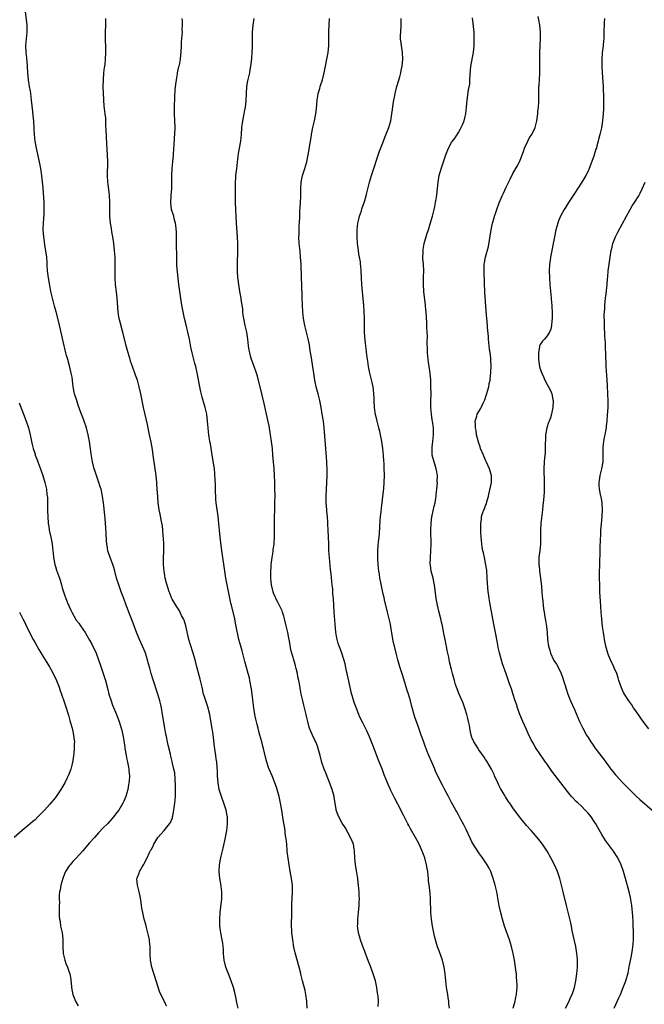
# Model space of a CAD drawing. Units: inches. Extents: x 2631000 to 2634000, y 1443000 to 1446000.
# Drawn here: x 2633137 to 2633319, y 1443420 to 1443709 of the extents above; entities that cross this region are included whole.
import ezdxf

# ---------------------------------------------------------------- set-up
doc = ezdxf.new("R2010")
doc.units = ezdxf.units.IN
doc.header["$MEASUREMENT"] = 0
doc.layers.add('LD26311443_10ft', color=100, linetype='Continuous')

msp = doc.modelspace()

# ---------------------------------------------------------------- linework, layer by layer
at = {"layer": 'LD26311443_10ft'}
for points, elevation in [([(2633179.55, 1443419.55), (2633179, 1443420.74), (2633178.85, 1443421), (2633178.74, 1443421.26), (2633177.59, 1443423.59), (2633176.45, 1443427), (2633175.25, 1443431), (2633174.83, 1443433), (2633174.69, 1443435), (2633174.69, 1443437), (2633174.55, 1443438.55), (2633174.53, 1443439), (2633174.23, 1443440.23), (2633174.08, 1443441), (2633173.53, 1443443), (2633173.43, 1443443.43), (2633173.01, 1443445), (2633172.54, 1443447), (2633172.29, 1443448.29), (2633172.17, 1443449), (2633172.05, 1443449.95), (2633171.78, 1443451.78), (2633171.53, 1443453), (2633171.01, 1443455), (2633170.87, 1443456.87), (2633170.84, 1443457), (2633171, 1443457.37), (2633171.46, 1443458.54), (2633171.6, 1443459), (2633172.34, 1443460.34), (2633172.75, 1443461), (2633172.86, 1443461.14), (2633173.82, 1443463), (2633174.56, 1443464.56), (2633174.87, 1443465.13), (2633175, 1443465.4), (2633175.59, 1443466.41), (2633175.85, 1443467), (2633177, 1443468.93), (2633178.85, 1443471), (2633180.44, 1443473), (2633180.66, 1443473.34), (2633181.23, 1443474.77), (2633181.29, 1443475), (2633181.33, 1443475.33), (2633181.7, 1443477), (2633181.76, 1443477.76), (2633181.95, 1443479), (2633182.01, 1443480.01), (2633182.11, 1443481), (2633182.18, 1443483), (2633182.18, 1443484.18), (2633182.1, 1443486.1), (2633181.91, 1443487.91), (2633181.71, 1443489), (2633181.32, 1443490.68), (2633181.21, 1443491.21), (2633180.81, 1443492.81), (2633180.66, 1443493.34), (2633179.99, 1443495.99), (2633179.77, 1443497), (2633179.48, 1443498.52), (2633179.28, 1443499.28), (2633178.99, 1443500.99), (2633178.37, 1443505), (2633178.01, 1443507), (2633177.82, 1443507.82), (2633177.52, 1443509), (2633176.93, 1443511), (2633175.47, 1443515.47), (2633175.03, 1443517), (2633174.6, 1443518.6), (2633174.18, 1443520.18), (2633173.99, 1443521), (2633173.36, 1443523), (2633173.27, 1443523.27), (2633172.52, 1443525), (2633171.6, 1443527), (2633170.84, 1443528.84), (2633169.78, 1443531.78), (2633169.31, 1443533), (2633168.51, 1443535), (2633168.1, 1443536.1), (2633167.71, 1443537), (2633166.97, 1443539), (2633166.48, 1443540.48), (2633166.27, 1443541), (2633165.54, 1443543), (2633164.89, 1443545), (2633164.35, 1443547), (2633164.08, 1443548.08), (2633163.75, 1443549), (2633162.99, 1443551), (2633162.37, 1443553), (2633162.28, 1443553.72), (2633162.04, 1443555), (2633161.93, 1443555.93), (2633161.85, 1443558.15), (2633161.71, 1443559.71), (2633161.65, 1443561), (2633161.54, 1443562.46), (2633161.43, 1443563.43), (2633161.09, 1443567), (2633160.8, 1443569), (2633160.33, 1443571), (2633160.03, 1443572.03), (2633159.67, 1443573), (2633158.97, 1443575), (2633158.53, 1443576.53), (2633158.36, 1443577), (2633157.85, 1443579), (2633157.4, 1443581.4), (2633156.95, 1443585), (2633156.59, 1443587), (2633156.06, 1443589), (2633155.39, 1443591), (2633155, 1443592.02), (2633154.47, 1443593.53), (2633153.67, 1443595.67), (2633153.22, 1443597), (2633152.59, 1443599), (2633152.18, 1443601), (2633152.03, 1443601.97), (2633151.84, 1443603.84), (2633151.62, 1443605), (2633151.19, 1443606.81), (2633151.13, 1443607.13), (2633150.59, 1443609), (2633150.25, 1443610.25), (2633150.03, 1443611), (2633149.83, 1443611.84), (2633149.53, 1443613), (2633147.96, 1443619.96), (2633147.21, 1443623), (2633146.71, 1443624.71), (2633146.53, 1443625.47), (2633146.13, 1443627), (2633145.67, 1443629), (2633145.31, 1443630.69), (2633144.91, 1443633), (2633144.7, 1443635), (2633144.6, 1443636.6), (2633144.52, 1443637.48), (2633144.43, 1443639), (2633144.3, 1443640.3), (2633144.01, 1443641.99), (2633143.55, 1443645), (2633143.4, 1443647), (2633143.4, 1443647.4), (2633143.48, 1443649), (2633143.62, 1443650.38), (2633143.66, 1443651.66), (2633143.72, 1443653), (2633143.69, 1443654.31), (2633143.67, 1443655), (2633143.34, 1443659.34), (2633143, 1443662.85), (2633142.72, 1443665), (2633142.36, 1443667), (2633141.4, 1443671), (2633141.03, 1443673), (2633140.83, 1443675), (2633140.76, 1443676.76), (2633140.63, 1443679), (2633140.48, 1443680.48), (2633140.33, 1443681.67), (2633139.99, 1443685), (2633139.73, 1443687), (2633139.63, 1443687.63), (2633139.38, 1443689), (2633139.06, 1443691), (2633138.91, 1443693), (2633138.81, 1443695), (2633138.58, 1443697.42), (2633138.4, 1443699), (2633138.34, 1443701), (2633138.48, 1443703), (2633138.67, 1443705), (2633138.7, 1443707), (2633138.26, 1443711)], 10190), ([(2633200.47, 1443419), (2633200.17, 1443420.17), (2633199.79, 1443422.21), (2633199.5, 1443423.5), (2633199.12, 1443425), (2633198.46, 1443427), (2633197.67, 1443429), (2633196.91, 1443431), (2633196.45, 1443433), (2633196.26, 1443435), (2633196.21, 1443436.21), (2633196.14, 1443437), (2633195.98, 1443438.02), (2633195.87, 1443439), (2633195.47, 1443441), (2633195.17, 1443443), (2633195.11, 1443445), (2633195.23, 1443447), (2633195.7, 1443451), (2633195.73, 1443453), (2633195.42, 1443455.42), (2633195.13, 1443457), (2633194.91, 1443459), (2633195.01, 1443461), (2633195.36, 1443462.64), (2633195.41, 1443463), (2633195.51, 1443463.51), (2633196.14, 1443465.86), (2633196.79, 1443469), (2633197.16, 1443471), (2633197.41, 1443473), (2633197.4, 1443474.6), (2633197.38, 1443475), (2633197.31, 1443475.31), (2633196.97, 1443477), (2633196.31, 1443479), (2633195.6, 1443481), (2633194.99, 1443483), (2633194.65, 1443485), (2633194.5, 1443487), (2633194.42, 1443488.42), (2633194.38, 1443489.62), (2633194.23, 1443491), (2633194.04, 1443492.04), (2633193.94, 1443493), (2633193.78, 1443494.22), (2633193.64, 1443495), (2633193.57, 1443495.57), (2633193.15, 1443499.15), (2633192.9, 1443500.9), (2633192.34, 1443504.34), (2633192.2, 1443505), (2633191.91, 1443506.09), (2633191.69, 1443507), (2633191, 1443509), (2633190.52, 1443510.52), (2633190.39, 1443511), (2633189.92, 1443513), (2633189.39, 1443515.39), (2633188.4, 1443519), (2633187.88, 1443521), (2633187.24, 1443523.24), (2633186.53, 1443525.47), (2633186.1, 1443527), (2633185.17, 1443531), (2633184.66, 1443532.66), (2633184.51, 1443533), (2633183.95, 1443534.05), (2633183.34, 1443535.34), (2633183, 1443535.87), (2633182.59, 1443536.59), (2633182.26, 1443537), (2633181.19, 1443538.81), (2633181, 1443539.19), (2633180.54, 1443540.54), (2633180.34, 1443541), (2633179.54, 1443543.54), (2633179.15, 1443545), (2633179, 1443545.72), (2633178.81, 1443547), (2633178.66, 1443549), (2633178.66, 1443551), (2633178.71, 1443552.71), (2633178.69, 1443555), (2633178.63, 1443556.63), (2633178.53, 1443557.47), (2633178.44, 1443559), (2633178.3, 1443560.3), (2633177.94, 1443562.06), (2633177.67, 1443563.67), (2633177.39, 1443565), (2633177.1, 1443567), (2633176.93, 1443568.93), (2633176.79, 1443571), (2633176.65, 1443572.65), (2633176.64, 1443573), (2633176.45, 1443575), (2633176.21, 1443577), (2633175.63, 1443581), (2633175.38, 1443582.62), (2633175, 1443584.83), (2633174.57, 1443587), (2633173.95, 1443589.95), (2633172.82, 1443595), (2633172.01, 1443599), (2633171.55, 1443601), (2633170.99, 1443603), (2633170.47, 1443604.48), (2633169.53, 1443607), (2633169, 1443608.5), (2633168.83, 1443609), (2633168.24, 1443611), (2633167.7, 1443613), (2633166.77, 1443617), (2633166.67, 1443617.33), (2633165.98, 1443619.98), (2633165.67, 1443621), (2633165.57, 1443621.56), (2633165.32, 1443623), (2633165.07, 1443627), (2633164.87, 1443628.87), (2633164.6, 1443631), (2633164.5, 1443633), (2633164.49, 1443637.51), (2633164.44, 1443639), (2633164.3, 1443641), (2633164.09, 1443643), (2633163.81, 1443645), (2633163.53, 1443646.47), (2633163.39, 1443647.39), (2633163.07, 1443649), (2633162.87, 1443651), (2633162.93, 1443655), (2633162.8, 1443657.2), (2633162.39, 1443660.39), (2633162.34, 1443661), (2633162.25, 1443663), (2633162.32, 1443667), (2633162.27, 1443669), (2633161.95, 1443674.05), (2633161.91, 1443675), (2633161.89, 1443675.89), (2633161.78, 1443678.22), (2633161.76, 1443679), (2633161.71, 1443679.71), (2633161.57, 1443681), (2633161.4, 1443682.6), (2633161.29, 1443683.29), (2633161.04, 1443687.04), (2633160.98, 1443688.98), (2633161.02, 1443691), (2633161.2, 1443693), (2633161.38, 1443694.62), (2633161.45, 1443695), (2633161.51, 1443695.51), (2633161.67, 1443697), (2633161.78, 1443699), (2633161.75, 1443701), (2633161.68, 1443702.32), (2633161.68, 1443703), (2633161.69, 1443703.69), (2633161.68, 1443705), (2633161.74, 1443707), (2633161.76, 1443709)], 10200), ([(2633220.75, 1443419), (2633220.61, 1443421), (2633220.34, 1443423), (2633220.1, 1443424.1), (2633219.32, 1443427), (2633218.91, 1443428.91), (2633218.84, 1443429.16), (2633218.42, 1443431), (2633217.19, 1443435.19), (2633216.82, 1443436.82), (2633216.49, 1443439), (2633216.33, 1443440.33), (2633216.27, 1443441), (2633216.25, 1443441.75), (2633216.16, 1443443), (2633216.15, 1443444.15), (2633216.21, 1443445.79), (2633216.23, 1443448.23), (2633216.23, 1443449.77), (2633216.29, 1443451), (2633216.43, 1443453), (2633216.42, 1443455), (2633216.16, 1443457), (2633215.95, 1443458.05), (2633215.68, 1443459.68), (2633215.4, 1443461), (2633215.11, 1443462.89), (2633214.91, 1443464.91), (2633214.91, 1443465.09), (2633214.75, 1443467), (2633214.54, 1443468.54), (2633214.51, 1443469), (2633214.32, 1443470.32), (2633214.23, 1443471), (2633213.72, 1443474.28), (2633213.28, 1443477), (2633212.92, 1443479), (2633212.5, 1443481), (2633211.96, 1443483), (2633211.73, 1443483.73), (2633211.29, 1443485), (2633210.46, 1443487), (2633209.6, 1443489), (2633209.43, 1443489.43), (2633208.89, 1443491), (2633208.51, 1443492.51), (2633208.22, 1443493.78), (2633207.92, 1443495), (2633207.7, 1443495.7), (2633207.42, 1443497), (2633206.89, 1443499), (2633206.45, 1443500.45), (2633206.34, 1443501), (2633206.04, 1443502.04), (2633205.68, 1443503.68), (2633205.42, 1443505), (2633205.14, 1443506.86), (2633204.64, 1443511), (2633204.45, 1443512.45), (2633203.97, 1443515), (2633203.79, 1443515.79), (2633203.46, 1443517), (2633202.5, 1443520.5), (2633201.67, 1443523.67), (2633201.26, 1443525), (2633200.73, 1443527), (2633200.41, 1443528.41), (2633200.15, 1443529.85), (2633199.77, 1443531.77), (2633199.5, 1443533), (2633198.52, 1443537), (2633198.38, 1443537.62), (2633197.58, 1443541.58), (2633197.27, 1443543), (2633196.9, 1443545), (2633196.42, 1443548.42), (2633196, 1443551), (2633195.72, 1443553), (2633195.27, 1443557), (2633195.06, 1443559), (2633194.88, 1443561), (2633194.66, 1443563), (2633194.47, 1443564.47), (2633194.37, 1443565), (2633194.09, 1443567), (2633193.98, 1443567.98), (2633193.84, 1443571), (2633193.84, 1443571.84), (2633193.73, 1443574.27), (2633193.72, 1443575), (2633193.67, 1443575.67), (2633193.54, 1443577), (2633193.22, 1443579.22), (2633192.89, 1443581.11), (2633192.36, 1443584.36), (2633192.23, 1443585), (2633191.9, 1443587), (2633191.8, 1443587.8), (2633191.68, 1443589), (2633191.54, 1443591), (2633191.29, 1443593), (2633190.82, 1443595), (2633189.97, 1443597.97), (2633189.57, 1443599.57), (2633189.27, 1443601), (2633188.62, 1443604.62), (2633188.08, 1443607), (2633187.84, 1443607.84), (2633187.05, 1443611), (2633186.68, 1443612.68), (2633186.22, 1443615), (2633185.77, 1443617), (2633185.23, 1443619.23), (2633184.82, 1443621), (2633184.4, 1443623), (2633184.04, 1443625), (2633183.4, 1443629), (2633183.12, 1443631), (2633182.91, 1443632.91), (2633182.59, 1443636.59), (2633182.5, 1443639), (2633182.48, 1443643), (2633182.41, 1443646.41), (2633182.27, 1443648.27), (2633182.13, 1443649), (2633181.79, 1443650.21), (2633181.62, 1443651), (2633181.02, 1443653), (2633180.74, 1443655), (2633180.88, 1443656.88), (2633180.92, 1443657.08), (2633181.12, 1443659), (2633181.12, 1443661), (2633181.04, 1443663), (2633181.13, 1443665), (2633181.36, 1443667), (2633181.55, 1443669), (2633181.69, 1443671), (2633181.76, 1443671.76), (2633181.9, 1443674.1), (2633181.98, 1443675), (2633182.01, 1443677), (2633181.86, 1443681), (2633181.87, 1443683.87), (2633181.93, 1443685), (2633181.94, 1443685.94), (2633182.09, 1443688.09), (2633182.25, 1443689.75), (2633182.4, 1443691), (2633182.72, 1443692.72), (2633182.75, 1443693), (2633183.15, 1443694.85), (2633183.28, 1443695.28), (2633183.6, 1443697), (2633183.72, 1443698.28), (2633183.82, 1443699), (2633183.92, 1443701), (2633183.95, 1443702.05), (2633184.02, 1443703), (2633184.13, 1443704.13), (2633184.16, 1443705), (2633184.14, 1443705.86), (2633184.23, 1443707), (2633184.21, 1443708.21), (2633184.12, 1443709)], 10210), ([(2633241.48, 1443419.48), (2633241.57, 1443421), (2633241.49, 1443422.51), (2633241.44, 1443423), (2633241.37, 1443423.37), (2633241.17, 1443425), (2633240.72, 1443427), (2633240.1, 1443429), (2633239.26, 1443431.26), (2633238.67, 1443432.67), (2633238.25, 1443433.75), (2633237.78, 1443435), (2633237.58, 1443435.58), (2633237, 1443437.03), (2633236.35, 1443439), (2633236.08, 1443440.08), (2633235.8, 1443441), (2633235.58, 1443442.42), (2633235.51, 1443443), (2633235.54, 1443443.54), (2633235.57, 1443445), (2633235.8, 1443447), (2633235.97, 1443449), (2633235.97, 1443450.03), (2633236.01, 1443451), (2633236, 1443452), (2633235.94, 1443453), (2633235.78, 1443455), (2633235.68, 1443455.68), (2633235.54, 1443457), (2633235.26, 1443458.74), (2633234.85, 1443461), (2633234.65, 1443463), (2633234.57, 1443465), (2633234.45, 1443465.55), (2633234.26, 1443467), (2633233.94, 1443467.94), (2633233.46, 1443469), (2633231.85, 1443471.85), (2633231, 1443473.2), (2633230.01, 1443475), (2633229.7, 1443475.7), (2633229.22, 1443477), (2633229.17, 1443477.17), (2633228.89, 1443479), (2633228.66, 1443480.66), (2633228.63, 1443481), (2633228.09, 1443483), (2633227, 1443485.87), (2633226.1, 1443488.1), (2633225.7, 1443489), (2633225, 1443490.97), (2633224.5, 1443493), (2633223.95, 1443495), (2633223.71, 1443495.71), (2633223.22, 1443497), (2633223, 1443497.49), (2633222.27, 1443499), (2633221.88, 1443499.88), (2633221.44, 1443501), (2633221.33, 1443501.33), (2633220.88, 1443503), (2633220.53, 1443504.53), (2633220.45, 1443505), (2633219.78, 1443507.79), (2633219.43, 1443509), (2633218.96, 1443511), (2633218.69, 1443512.69), (2633218.6, 1443513.4), (2633218.32, 1443515), (2633218.02, 1443516.02), (2633217.88, 1443517), (2633217.52, 1443518.48), (2633217.27, 1443519.27), (2633217, 1443520.33), (2633216.78, 1443521), (2633216.2, 1443523), (2633215.95, 1443523.95), (2633215.52, 1443526.48), (2633215.33, 1443527.33), (2633215.05, 1443529), (2633214.61, 1443531), (2633214.12, 1443533), (2633213.87, 1443533.87), (2633213.48, 1443535), (2633213.35, 1443535.35), (2633212.73, 1443536.73), (2633212.12, 1443537.88), (2633211.55, 1443539), (2633211.4, 1443539.4), (2633211, 1443540.28), (2633210.74, 1443541), (2633210.31, 1443543), (2633210.08, 1443545), (2633210.05, 1443547), (2633210.13, 1443548.13), (2633210.22, 1443549), (2633210.48, 1443551), (2633210.74, 1443552.74), (2633210.79, 1443553.21), (2633211.02, 1443555), (2633211.14, 1443557), (2633211.16, 1443559.16), (2633211.16, 1443562.84), (2633211.2, 1443565), (2633211.26, 1443566.74), (2633211.25, 1443567.25), (2633211.3, 1443569), (2633211.28, 1443571.28), (2633211.23, 1443573), (2633211.16, 1443575.16), (2633211.06, 1443577), (2633210.69, 1443581), (2633210.53, 1443583), (2633210.31, 1443585), (2633210, 1443587), (2633209.55, 1443589.55), (2633209.23, 1443591.23), (2633208.17, 1443596.17), (2633207.46, 1443599), (2633206.13, 1443604.13), (2633205.87, 1443605), (2633205.66, 1443605.66), (2633205.18, 1443607), (2633204.58, 1443608.58), (2633204.44, 1443609), (2633204.24, 1443609.76), (2633203.88, 1443611), (2633203.74, 1443611.74), (2633203.57, 1443613), (2633203.35, 1443615), (2633203.02, 1443617), (2633202.56, 1443619), (2633202.15, 1443621), (2633202.01, 1443621.99), (2633201.89, 1443623), (2633201.84, 1443623.84), (2633201.67, 1443625), (2633201.41, 1443626.59), (2633201.36, 1443627), (2633200.98, 1443629), (2633200.67, 1443631), (2633200.5, 1443632.5), (2633200.45, 1443633), (2633200.33, 1443635), (2633200.31, 1443637), (2633200.42, 1443641), (2633200.41, 1443643), (2633200.32, 1443645), (2633200.01, 1443649), (2633199.89, 1443651), (2633199.8, 1443653), (2633199.75, 1443655), (2633199.71, 1443658.29), (2633199.75, 1443659.75), (2633199.76, 1443661), (2633199.82, 1443662.18), (2633199.87, 1443663), (2633200.07, 1443665), (2633200.17, 1443665.83), (2633200.29, 1443667), (2633200.47, 1443668.47), (2633200.61, 1443669.39), (2633201.26, 1443673), (2633201.45, 1443675), (2633201.57, 1443677), (2633201.84, 1443679), (2633202.26, 1443681), (2633202.36, 1443681.64), (2633202.63, 1443683), (2633202.82, 1443684.82), (2633202.91, 1443687), (2633203.05, 1443689), (2633203.31, 1443690.69), (2633203.88, 1443693), (2633204.07, 1443693.93), (2633204.25, 1443695), (2633204.39, 1443696.39), (2633204.52, 1443697.48), (2633204.63, 1443699), (2633204.68, 1443700.68), (2633204.72, 1443701.28), (2633204.68, 1443703), (2633204.69, 1443704.69), (2633204.71, 1443705), (2633204.9, 1443707), (2633205, 1443707.7), (2633205.23, 1443709)], 10220), ([(2633262.39, 1443419), (2633262.25, 1443420.25), (2633262.19, 1443421), (2633262.01, 1443422.01), (2633261.89, 1443423), (2633261.55, 1443425), (2633261.29, 1443427), (2633261.15, 1443429), (2633260.89, 1443431), (2633260.32, 1443433), (2633259.95, 1443434.05), (2633259.44, 1443435.44), (2633258.93, 1443436.93), (2633258.31, 1443439), (2633258.04, 1443440.04), (2633257.82, 1443441), (2633257.43, 1443443), (2633257.14, 1443445), (2633256.98, 1443447), (2633256.89, 1443451), (2633256.76, 1443452.76), (2633256.47, 1443455), (2633256.28, 1443456.28), (2633256.23, 1443457), (2633256.19, 1443457.81), (2633256.02, 1443459), (2633255.85, 1443459.85), (2633255.72, 1443461), (2633255.2, 1443463), (2633254.43, 1443465), (2633253.48, 1443467), (2633252.43, 1443469), (2633251, 1443471.49), (2633250.46, 1443472.46), (2633250.2, 1443473), (2633249, 1443475.32), (2633247.27, 1443478.73), (2633246.44, 1443480.44), (2633245.25, 1443482.75), (2633245, 1443483.26), (2633244.46, 1443484.46), (2633244.21, 1443485), (2633243.3, 1443487.3), (2633242.78, 1443488.78), (2633241.63, 1443491.63), (2633239.99, 1443495.99), (2633239.6, 1443497), (2633239, 1443498.43), (2633238.2, 1443500.2), (2633237, 1443502.6), (2633236.18, 1443504.18), (2633235.82, 1443505), (2633235.04, 1443507.04), (2633234.53, 1443508.53), (2633234.14, 1443509.86), (2633233.59, 1443511.59), (2633233.27, 1443513), (2633232.53, 1443516.53), (2633232.45, 1443517), (2633232.28, 1443517.72), (2633231.82, 1443519.82), (2633231, 1443522.7), (2633230.37, 1443524.37), (2633230.1, 1443525), (2633229.83, 1443525.83), (2633229.41, 1443527.41), (2633229.14, 1443529.14), (2633228.63, 1443535), (2633228.4, 1443539), (2633228.28, 1443540.28), (2633228.25, 1443541), (2633228.19, 1443541.81), (2633228.06, 1443543), (2633227.94, 1443543.94), (2633227.74, 1443546.26), (2633227.54, 1443547.54), (2633227.22, 1443551), (2633227.08, 1443553), (2633227.02, 1443554.98), (2633227, 1443557), (2633226.9, 1443559), (2633226.76, 1443560.76), (2633226.77, 1443561.23), (2633226.63, 1443563), (2633226.49, 1443564.49), (2633226.47, 1443565), (2633226.32, 1443567), (2633226.29, 1443569), (2633226.49, 1443573), (2633226.54, 1443575), (2633226.55, 1443576.55), (2633226.48, 1443579), (2633226.4, 1443580.4), (2633226.08, 1443584.08), (2633225.71, 1443589), (2633225.48, 1443591), (2633225.16, 1443593), (2633224.79, 1443595), (2633224.39, 1443597), (2633223.91, 1443599), (2633223.39, 1443601), (2633222.96, 1443603), (2633222.64, 1443605), (2633221.87, 1443610.13), (2633221.62, 1443611.62), (2633221.36, 1443613.36), (2633221.05, 1443615.05), (2633220.65, 1443616.65), (2633220.03, 1443619), (2633219.63, 1443621), (2633219.46, 1443623), (2633219.39, 1443625), (2633219.29, 1443627.29), (2633219.11, 1443630.89), (2633219.03, 1443633), (2633218.92, 1443637), (2633218.8, 1443639), (2633218.65, 1443640.64), (2633218.38, 1443643), (2633218.28, 1443645), (2633218.33, 1443645.67), (2633218.36, 1443647), (2633218.42, 1443648.42), (2633218.48, 1443649), (2633218.54, 1443651), (2633218.62, 1443652.62), (2633218.63, 1443653.37), (2633218.74, 1443655), (2633218.83, 1443656.83), (2633218.86, 1443659), (2633218.98, 1443661), (2633219.4, 1443663), (2633220.03, 1443665), (2633220.61, 1443667), (2633221.01, 1443669), (2633221.67, 1443673), (2633221.88, 1443674.12), (2633222.01, 1443675), (2633222.42, 1443677), (2633222.9, 1443679), (2633223.29, 1443681), (2633223.47, 1443682.53), (2633223.67, 1443685), (2633223.83, 1443686.17), (2633223.99, 1443687), (2633224.4, 1443688.4), (2633224.54, 1443689), (2633224.65, 1443689.35), (2633225.19, 1443691), (2633225.7, 1443693), (2633225.94, 1443694.06), (2633226.11, 1443695), (2633226.52, 1443697), (2633226.85, 1443699), (2633227.02, 1443701), (2633227.08, 1443705), (2633227.18, 1443707.18), (2633227.24, 1443709)], 10230), ([(2633281.05, 1443419), (2633281.62, 1443421), (2633281.81, 1443422.19), (2633282.01, 1443423), (2633282.14, 1443424.14), (2633282.2, 1443425), (2633282.21, 1443425.79), (2633282.18, 1443427), (2633282.06, 1443428.06), (2633282.01, 1443429), (2633281.88, 1443430.12), (2633281.76, 1443431), (2633281.46, 1443433), (2633281.08, 1443435), (2633281, 1443435.34), (2633280.58, 1443437), (2633279.97, 1443439), (2633278.55, 1443443), (2633277.91, 1443445), (2633277.33, 1443447.33), (2633276.99, 1443448.99), (2633276.24, 1443453), (2633275.8, 1443455), (2633275.24, 1443457), (2633274.49, 1443459), (2633273.99, 1443459.99), (2633273.42, 1443461), (2633272.09, 1443463), (2633271, 1443464.51), (2633270.8, 1443464.8), (2633269.24, 1443467.24), (2633269, 1443467.65), (2633268.53, 1443468.53), (2633267.29, 1443471.29), (2633266.65, 1443472.65), (2633265.76, 1443474.24), (2633265.24, 1443475.24), (2633265, 1443475.64), (2633264.52, 1443476.52), (2633264.23, 1443477), (2633263, 1443479.27), (2633262.42, 1443480.42), (2633262.08, 1443481), (2633261, 1443482.97), (2633260.33, 1443484.33), (2633259, 1443486.95), (2633258.36, 1443488.36), (2633258.08, 1443489), (2633257.19, 1443491), (2633256.33, 1443493), (2633255.87, 1443494.13), (2633255.55, 1443495), (2633255.43, 1443495.43), (2633254.76, 1443497.24), (2633254.14, 1443499), (2633253.82, 1443499.82), (2633253.42, 1443501), (2633253.3, 1443501.3), (2633252.23, 1443504.23), (2633251.36, 1443507.36), (2633250.95, 1443509), (2633250.36, 1443511), (2633250.02, 1443512.02), (2633249, 1443515.34), (2633248.6, 1443516.6), (2633247.86, 1443519), (2633247.31, 1443521), (2633247, 1443522.24), (2633246.27, 1443525), (2633246.03, 1443526.03), (2633245.68, 1443527.68), (2633245.19, 1443530.81), (2633245, 1443531.85), (2633244.76, 1443533), (2633244.3, 1443535), (2633243.37, 1443538.63), (2633243.25, 1443539.25), (2633243, 1443540.25), (2633242.78, 1443541.22), (2633242.16, 1443544.16), (2633242.03, 1443545), (2633241.9, 1443546.1), (2633241.75, 1443547), (2633241.52, 1443549), (2633241.4, 1443550.6), (2633241.38, 1443551), (2633241.4, 1443553), (2633241.56, 1443554.44), (2633241.61, 1443555.61), (2633241.81, 1443557), (2633241.94, 1443558.06), (2633242.11, 1443561.89), (2633242.19, 1443563), (2633242.36, 1443564.36), (2633242.47, 1443565.53), (2633242.7, 1443567), (2633242.93, 1443568.93), (2633243.13, 1443571.13), (2633243.28, 1443573), (2633243.35, 1443575), (2633243.33, 1443575.33), (2633243.31, 1443577), (2633243.23, 1443578.77), (2633243.19, 1443579.19), (2633243.08, 1443581), (2633243, 1443581.94), (2633242.89, 1443583), (2633242.61, 1443585), (2633242.22, 1443587), (2633241.96, 1443587.96), (2633241.72, 1443589), (2633241.2, 1443591), (2633241, 1443591.88), (2633240.78, 1443592.78), (2633240.47, 1443595), (2633240.37, 1443597), (2633240.31, 1443597.69), (2633240.26, 1443599), (2633240.16, 1443600.16), (2633240.02, 1443601), (2633239.72, 1443602.28), (2633239.5, 1443603.5), (2633239.09, 1443605), (2633238.7, 1443607), (2633238.51, 1443608.51), (2633238.31, 1443609.69), (2633238.04, 1443612.04), (2633237.89, 1443613), (2633237.8, 1443613.8), (2633237.63, 1443615.63), (2633237.56, 1443617), (2633237.5, 1443619), (2633237.47, 1443621), (2633237.41, 1443623), (2633237.29, 1443625), (2633237.14, 1443626.86), (2633236.7, 1443631), (2633236.6, 1443633), (2633236.56, 1443635), (2633236.43, 1443636.43), (2633236.39, 1443637), (2633236.3, 1443637.7), (2633236.06, 1443639), (2633235.88, 1443639.88), (2633235.71, 1443641), (2633235.46, 1443643), (2633235.35, 1443645), (2633235.37, 1443646.63), (2633235.36, 1443647), (2633235.58, 1443649), (2633235.84, 1443650.16), (2633236.05, 1443651), (2633236.6, 1443652.6), (2633236.78, 1443653.22), (2633237.43, 1443655), (2633237.64, 1443655.64), (2633238, 1443657), (2633238.16, 1443657.84), (2633238.48, 1443659), (2633239, 1443661), (2633239.58, 1443663), (2633241.95, 1443670.05), (2633243.05, 1443673), (2633243.61, 1443674.39), (2633244.6, 1443677), (2633245.2, 1443679), (2633245.55, 1443681), (2633245.69, 1443682.31), (2633245.92, 1443683.92), (2633246.1, 1443685), (2633246.38, 1443686.37), (2633246.51, 1443687), (2633247, 1443689), (2633247.44, 1443690.56), (2633247.84, 1443691.84), (2633248.17, 1443693), (2633248.3, 1443693.7), (2633248.58, 1443695), (2633248.74, 1443697), (2633248.62, 1443699), (2633248.31, 1443701), (2633248.25, 1443701.75), (2633248.1, 1443703), (2633248.1, 1443704.1), (2633248.13, 1443705), (2633248.27, 1443707), (2633248.3, 1443708.3), (2633248.29, 1443709)], 10240), ([(2633296.37, 1443419), (2633297.43, 1443421), (2633297.89, 1443422.11), (2633298.32, 1443423), (2633299, 1443425), (2633299.39, 1443427), (2633299.69, 1443429), (2633299.89, 1443431), (2633299.93, 1443431.93), (2633299.91, 1443433), (2633299.77, 1443434.23), (2633299.74, 1443435), (2633299.65, 1443435.65), (2633299.41, 1443437), (2633298.36, 1443441.64), (2633298.12, 1443443), (2633297.97, 1443443.97), (2633296.69, 1443449), (2633295.73, 1443453), (2633294.72, 1443457), (2633294.08, 1443459), (2633293.2, 1443461), (2633292.14, 1443463), (2633291.02, 1443465), (2633289.68, 1443467), (2633289, 1443467.89), (2633288.07, 1443469), (2633287, 1443470.19), (2633286.32, 1443471), (2633285, 1443472.48), (2633282.93, 1443475), (2633282.1, 1443476.1), (2633281.49, 1443477), (2633281, 1443477.66), (2633280.12, 1443479), (2633279.64, 1443479.64), (2633278.84, 1443480.84), (2633278.4, 1443481.6), (2633277.55, 1443483), (2633277.36, 1443483.36), (2633277, 1443484.13), (2633276.55, 1443485), (2633275.64, 1443487), (2633275.45, 1443487.45), (2633275, 1443488.37), (2633274.67, 1443489), (2633273.33, 1443491.33), (2633273, 1443491.81), (2633272.55, 1443492.55), (2633271, 1443494.67), (2633270.78, 1443495), (2633270.13, 1443496.13), (2633269.54, 1443497), (2633269, 1443498.25), (2633268.75, 1443499), (2633268.46, 1443500.46), (2633268.24, 1443501.76), (2633267.99, 1443503), (2633267.8, 1443503.8), (2633267.47, 1443505), (2633267, 1443506.54), (2633266.37, 1443508.37), (2633265.25, 1443511), (2633264.48, 1443513), (2633264.21, 1443513.79), (2633263.83, 1443515), (2633263.68, 1443515.68), (2633263.29, 1443517), (2633263, 1443518.21), (2633262.42, 1443520.42), (2633262.3, 1443521), (2633262.17, 1443521.83), (2633261.76, 1443523.76), (2633261.56, 1443525), (2633261.45, 1443525.45), (2633261.16, 1443527), (2633260.77, 1443528.77), (2633260.68, 1443529.32), (2633260.33, 1443531), (2633260.08, 1443532.08), (2633259.91, 1443533), (2633259.33, 1443535.33), (2633258.88, 1443537), (2633258.49, 1443539), (2633257.99, 1443543), (2633257.84, 1443543.84), (2633257.58, 1443545), (2633257.07, 1443547), (2633256.8, 1443548.8), (2633256.79, 1443549), (2633256.82, 1443551), (2633256.96, 1443553), (2633257.03, 1443554.97), (2633256.99, 1443559), (2633257.05, 1443561), (2633257.27, 1443563), (2633257.35, 1443563.35), (2633257.93, 1443566.07), (2633258.18, 1443567), (2633258.43, 1443568.43), (2633258.51, 1443569), (2633258.54, 1443569.46), (2633258.7, 1443571), (2633258.85, 1443572.85), (2633258.84, 1443573.16), (2633258.86, 1443575), (2633258.64, 1443576.64), (2633258.55, 1443577), (2633258.3, 1443577.7), (2633257.38, 1443581), (2633257.35, 1443582.65), (2633257.32, 1443583), (2633257.34, 1443583.34), (2633257.56, 1443585), (2633257.75, 1443587), (2633257.77, 1443587.77), (2633257.73, 1443589), (2633257.48, 1443591), (2633257.38, 1443591.38), (2633257.16, 1443593), (2633256.97, 1443595), (2633256.97, 1443596.97), (2633257.02, 1443599), (2633256.99, 1443601.01), (2633256.9, 1443603), (2633256.73, 1443605), (2633256.46, 1443607), (2633256.26, 1443608.26), (2633256.16, 1443609), (2633255.98, 1443611), (2633255.97, 1443611.97), (2633255.91, 1443614.09), (2633255.92, 1443615.92), (2633255.8, 1443618.2), (2633255.77, 1443619.77), (2633255.55, 1443623), (2633255.48, 1443623.48), (2633255.36, 1443625), (2633254.91, 1443629), (2633254.77, 1443631), (2633254.8, 1443632.8), (2633254.78, 1443633.22), (2633254.85, 1443635), (2633254.77, 1443637), (2633254.63, 1443638.63), (2633254.67, 1443640.67), (2633254.69, 1443641), (2633254.74, 1443641.26), (2633255.04, 1443643), (2633255.9, 1443646.1), (2633256.23, 1443647), (2633256.78, 1443648.78), (2633257.4, 1443651), (2633257.92, 1443653), (2633258.12, 1443653.88), (2633258.35, 1443655), (2633258.57, 1443656.57), (2633258.7, 1443657.3), (2633259.07, 1443661), (2633259.42, 1443663), (2633259.62, 1443663.62), (2633260.24, 1443665.76), (2633260.7, 1443667), (2633261, 1443668.12), (2633261.3, 1443669), (2633261.52, 1443669.52), (2633262.08, 1443671), (2633263, 1443672.62), (2633263.26, 1443673), (2633264.04, 1443673.96), (2633265, 1443675.6), (2633265.79, 1443677), (2633266.2, 1443677.8), (2633266.66, 1443679), (2633267, 1443680.2), (2633267.2, 1443681), (2633267.44, 1443683), (2633267.6, 1443685), (2633268.02, 1443688.02), (2633268.33, 1443689.67), (2633268.4, 1443691), (2633268.44, 1443692.44), (2633268.7, 1443695), (2633269.42, 1443699), (2633269.61, 1443701), (2633269.67, 1443703), (2633269.66, 1443703.66), (2633269.6, 1443705), (2633269.13, 1443709.13)], 10250), ([(2633310.63, 1443419), (2633312.01, 1443421.99), (2633312.46, 1443423), (2633313.3, 1443425), (2633314.04, 1443427), (2633314.7, 1443429.3), (2633315.05, 1443431.05), (2633315.68, 1443434.32), (2633315.83, 1443435), (2633316.01, 1443436.01), (2633316.15, 1443437), (2633316.2, 1443437.8), (2633316.3, 1443439), (2633316.3, 1443440.3), (2633316.18, 1443444.18), (2633316.07, 1443445.93), (2633316.03, 1443447), (2633315.94, 1443447.94), (2633315.81, 1443449), (2633315.39, 1443451.39), (2633315, 1443453.05), (2633313.98, 1443457), (2633313.39, 1443459), (2633312.66, 1443461), (2633311.69, 1443463), (2633310.41, 1443465), (2633309, 1443466.87), (2633308.1, 1443468.1), (2633307, 1443469.86), (2633305.85, 1443471.85), (2633305.23, 1443473), (2633305, 1443473.36), (2633303.89, 1443475), (2633303, 1443476.12), (2633302.19, 1443477), (2633301, 1443478.22), (2633300.15, 1443479), (2633299.56, 1443479.56), (2633298.57, 1443480.57), (2633298.18, 1443481), (2633297, 1443482.4), (2633292.42, 1443488.42), (2633291, 1443490.44), (2633290.57, 1443491), (2633289.92, 1443491.92), (2633287.81, 1443495), (2633287.49, 1443495.49), (2633286.78, 1443496.78), (2633286.38, 1443497.62), (2633285.46, 1443499.46), (2633284.84, 1443500.84), (2633283.9, 1443503), (2633283.06, 1443505), (2633282.31, 1443507), (2633282, 1443508), (2633281.65, 1443509), (2633281, 1443511.12), (2633280.53, 1443512.53), (2633280, 1443514), (2633279, 1443516.94), (2633277.9, 1443519.9), (2633277.05, 1443523.05), (2633276.69, 1443524.69), (2633276.6, 1443525.4), (2633276.3, 1443527), (2633276.07, 1443528.07), (2633275.9, 1443529), (2633275.49, 1443531), (2633275.1, 1443533), (2633274.2, 1443537.8), (2633274, 1443539), (2633273.9, 1443539.9), (2633273.71, 1443541), (2633273.5, 1443543.5), (2633273.47, 1443545), (2633273.32, 1443547.32), (2633273, 1443549.33), (2633272.65, 1443551), (2633272.41, 1443552.41), (2633272.21, 1443553), (2633271.99, 1443554.01), (2633271.86, 1443555), (2633271.67, 1443557), (2633271.63, 1443558.37), (2633271.58, 1443559), (2633271.56, 1443559.56), (2633271.58, 1443561), (2633271.76, 1443562.24), (2633271.83, 1443563), (2633272.19, 1443564.19), (2633272.49, 1443565), (2633272.67, 1443565.32), (2633273, 1443566.23), (2633273.24, 1443566.76), (2633273.35, 1443567.35), (2633273.85, 1443569), (2633274.08, 1443569.92), (2633274.68, 1443573), (2633274.68, 1443573.32), (2633274.69, 1443575), (2633274.31, 1443576.31), (2633274.14, 1443577), (2633273.18, 1443579.18), (2633273, 1443579.52), (2633272.33, 1443581), (2633271.52, 1443583), (2633271.4, 1443583.4), (2633271, 1443584.5), (2633270.79, 1443585.21), (2633270.37, 1443587), (2633270.22, 1443588.22), (2633270, 1443589), (2633270.05, 1443590.05), (2633269.93, 1443591), (2633270.4, 1443592.4), (2633270.54, 1443593), (2633270.7, 1443593.3), (2633271, 1443593.82), (2633271.45, 1443594.55), (2633271.67, 1443595), (2633272.25, 1443596.25), (2633272.64, 1443597), (2633272.75, 1443597.25), (2633273.27, 1443598.73), (2633273.89, 1443601), (2633274.04, 1443601.96), (2633274.28, 1443603), (2633274.47, 1443604.47), (2633274.51, 1443605), (2633274.52, 1443605.48), (2633274.61, 1443607), (2633274.54, 1443609), (2633274.5, 1443609.5), (2633274.3, 1443611), (2633274.11, 1443612.11), (2633273.8, 1443615), (2633273.79, 1443615.79), (2633273.59, 1443618.41), (2633273.58, 1443619), (2633273.2, 1443623.2), (2633272.81, 1443628.81), (2633272.73, 1443629.27), (2633272.65, 1443631), (2633272.63, 1443632.63), (2633272.56, 1443633.44), (2633272.52, 1443635), (2633272.57, 1443637), (2633272.67, 1443637.33), (2633273, 1443639), (2633273.87, 1443642.13), (2633274.66, 1443647), (2633275.05, 1443649), (2633275.48, 1443650.52), (2633275.58, 1443651), (2633275.85, 1443651.85), (2633276.25, 1443653), (2633277, 1443654.97), (2633277.87, 1443657), (2633278.19, 1443657.81), (2633279, 1443659.55), (2633280.14, 1443661.86), (2633281, 1443663.5), (2633282.27, 1443665.73), (2633282.9, 1443667), (2633283, 1443667.2), (2633283.68, 1443669), (2633284.05, 1443669.95), (2633284.37, 1443671), (2633285.31, 1443673), (2633285.88, 1443674.12), (2633286.5, 1443675), (2633287.47, 1443677), (2633287.96, 1443679), (2633288.27, 1443681), (2633288.32, 1443681.68), (2633288.48, 1443683), (2633288.58, 1443684.58), (2633288.57, 1443687), (2633288.6, 1443689), (2633288.66, 1443689.34), (2633288.83, 1443692.83), (2633288.86, 1443693.14), (2633288.9, 1443695), (2633288.89, 1443699), (2633288.94, 1443701.06), (2633289.07, 1443703.07), (2633289.11, 1443705), (2633288.91, 1443707), (2633288.59, 1443708.59), (2633288.42, 1443709.58)], 10260), ([(2633307.83, 1443709), (2633307.7, 1443707.7), (2633307.64, 1443705), (2633307.66, 1443703.66), (2633307.63, 1443703), (2633307.55, 1443702.45), (2633307.44, 1443701), (2633307.14, 1443698.86), (2633307.01, 1443697), (2633307.03, 1443694.97), (2633307.14, 1443693), (2633307.4, 1443689), (2633307.47, 1443687.47), (2633307.51, 1443687), (2633307.57, 1443685), (2633307.53, 1443683.53), (2633307.53, 1443682.47), (2633307.45, 1443681), (2633307.25, 1443679), (2633306.89, 1443676.89), (2633306.46, 1443675), (2633306.15, 1443673.85), (2633305.98, 1443673), (2633305.61, 1443671.61), (2633305.43, 1443671), (2633305.32, 1443670.68), (2633305, 1443669.67), (2633304.66, 1443668.66), (2633303.36, 1443665), (2633303, 1443664.18), (2633302.39, 1443663), (2633301.2, 1443661), (2633299.93, 1443659), (2633299, 1443657.66), (2633297.24, 1443655), (2633296.38, 1443653.62), (2633296.02, 1443653), (2633294.94, 1443651), (2633294.35, 1443649.65), (2633294.11, 1443649), (2633293.54, 1443647), (2633293.15, 1443645), (2633292.03, 1443639), (2633291.91, 1443638.09), (2633291.75, 1443637), (2633291.63, 1443635), (2633291.67, 1443633), (2633291.81, 1443631), (2633292.05, 1443628.05), (2633292.31, 1443625.69), (2633292.36, 1443625), (2633292.39, 1443624.39), (2633292.49, 1443623), (2633292.49, 1443621.51), (2633292.48, 1443621), (2633292.4, 1443620.4), (2633292.28, 1443619), (2633292.06, 1443617.94), (2633291.69, 1443617), (2633291, 1443615.96), (2633290.22, 1443615), (2633289.64, 1443614.36), (2633289, 1443613.42), (2633288.85, 1443613.15), (2633288.81, 1443613), (2633288.8, 1443612.8), (2633288.45, 1443611), (2633288.44, 1443609.56), (2633288.5, 1443609), (2633288.81, 1443607), (2633289, 1443606.31), (2633289.46, 1443605), (2633289.92, 1443603.92), (2633290.35, 1443603), (2633291, 1443601.71), (2633291.42, 1443601), (2633291.95, 1443599.95), (2633292.38, 1443599), (2633292.71, 1443597.29), (2633292.78, 1443597), (2633292.79, 1443596.79), (2633292.7, 1443595), (2633292.36, 1443593.64), (2633292.28, 1443593), (2633291.96, 1443591.96), (2633291.61, 1443591), (2633291.43, 1443590.57), (2633290.94, 1443589), (2633290.58, 1443587), (2633290.51, 1443585.49), (2633290.42, 1443584.42), (2633290.44, 1443583), (2633290.42, 1443581.58), (2633290.2, 1443580.2), (2633290.12, 1443579), (2633290.03, 1443577), (2633290.09, 1443576.09), (2633290.13, 1443573.87), (2633290.18, 1443573), (2633290.19, 1443572.19), (2633290.13, 1443570.13), (2633289.94, 1443567.94), (2633289.73, 1443566.27), (2633289.61, 1443565), (2633289.44, 1443563.44), (2633289.38, 1443562.62), (2633289.21, 1443561), (2633289.1, 1443559), (2633289.04, 1443554.96), (2633288.89, 1443553.11), (2633288.62, 1443551), (2633288.56, 1443549.44), (2633288.57, 1443549), (2633288.63, 1443548.63), (2633288.78, 1443547), (2633289.09, 1443545), (2633289.31, 1443543.31), (2633289.38, 1443542.62), (2633289.5, 1443541), (2633289.58, 1443539.58), (2633289.75, 1443538.25), (2633289.85, 1443537), (2633289.98, 1443535.98), (2633290.12, 1443535), (2633290.34, 1443533.66), (2633290.55, 1443532.55), (2633290.83, 1443530.83), (2633291, 1443529), (2633291.13, 1443527), (2633291.43, 1443525), (2633291.82, 1443523.82), (2633292.03, 1443523), (2633292.92, 1443521), (2633293, 1443520.84), (2633293.75, 1443519.75), (2633294.44, 1443518.44), (2633295.12, 1443517), (2633295.62, 1443515.62), (2633295.82, 1443515), (2633296.18, 1443513.82), (2633296.54, 1443512.54), (2633297.06, 1443511), (2633297.85, 1443509), (2633299, 1443506.47), (2633300.52, 1443503), (2633301, 1443501.94), (2633301.45, 1443501), (2633302.54, 1443499), (2633303, 1443498.23), (2633303.82, 1443497), (2633304.32, 1443496.32), (2633305, 1443495.27), (2633307, 1443492.62), (2633307.73, 1443491.73), (2633308.22, 1443491), (2633309, 1443489.95), (2633309.42, 1443489.42), (2633309.69, 1443489), (2633310.3, 1443488.3), (2633311, 1443487.37), (2633311.32, 1443487), (2633313, 1443485.18), (2633314.08, 1443484.08), (2633315, 1443483.11), (2633317, 1443481.14), (2633318.12, 1443480.12), (2633321.82, 1443477)], 10270), ([(2633320.81, 1443500.81), (2633319.18, 1443503), (2633318.27, 1443504.27), (2633317, 1443506.1), (2633316.34, 1443507), (2633315.8, 1443507.8), (2633314.91, 1443509), (2633313.63, 1443511), (2633313.41, 1443511.41), (2633312.79, 1443512.79), (2633312.06, 1443515), (2633311.77, 1443515.77), (2633311.38, 1443517), (2633310.65, 1443518.65), (2633310.52, 1443519), (2633309.57, 1443521), (2633309, 1443522.35), (2633308.76, 1443523), (2633308.23, 1443525), (2633308.02, 1443525.98), (2633307.83, 1443527), (2633307.73, 1443527.73), (2633307.5, 1443529), (2633307.24, 1443530.76), (2633306.99, 1443533.01), (2633306.86, 1443535), (2633306.77, 1443536.77), (2633306.49, 1443541), (2633306.42, 1443543), (2633306.39, 1443545), (2633306.39, 1443547), (2633306.4, 1443548.4), (2633306.45, 1443549.55), (2633306.51, 1443552.51), (2633306.56, 1443553.44), (2633306.69, 1443556.69), (2633306.73, 1443557.27), (2633306.79, 1443559), (2633306.9, 1443560.9), (2633307.12, 1443563.12), (2633307.26, 1443565), (2633307.15, 1443566.85), (2633307.16, 1443567), (2633307.15, 1443567.15), (2633306.8, 1443568.8), (2633306.74, 1443569), (2633306.31, 1443571), (2633306.23, 1443572.23), (2633306.26, 1443573), (2633306.38, 1443573.62), (2633306.57, 1443575), (2633307.05, 1443577), (2633307.41, 1443579), (2633307.45, 1443581), (2633307.39, 1443582.61), (2633307.39, 1443583), (2633307.45, 1443583.44), (2633307.58, 1443585), (2633307.84, 1443586.16), (2633307.99, 1443587), (2633308.17, 1443588.17), (2633308.36, 1443589), (2633308.44, 1443589.56), (2633308.58, 1443591), (2633308.71, 1443592.71), (2633308.85, 1443595), (2633308.87, 1443596.87), (2633308.79, 1443599), (2633308.68, 1443601.32), (2633308.58, 1443603), (2633308.47, 1443604.47), (2633308.43, 1443605.57), (2633308.35, 1443607), (2633308.23, 1443611), (2633308.13, 1443612.13), (2633308.07, 1443613.93), (2633307.9, 1443615.9), (2633307.8, 1443619), (2633307.82, 1443619.82), (2633307.75, 1443622.25), (2633307.81, 1443623), (2633307.91, 1443623.91), (2633307.93, 1443625), (2633308, 1443626), (2633308.15, 1443627), (2633308.31, 1443628.31), (2633308.57, 1443631), (2633308.68, 1443632.68), (2633308.75, 1443633.25), (2633308.89, 1443635), (2633309.14, 1443637), (2633309.44, 1443639), (2633309.79, 1443641), (2633310.02, 1443641.98), (2633310.3, 1443643), (2633311.07, 1443645), (2633311.7, 1443646.3), (2633313, 1443648.69), (2633314.23, 1443651), (2633315.36, 1443653), (2633315.96, 1443654.04), (2633316.63, 1443655), (2633317.85, 1443657), (2633318.25, 1443657.75), (2633318.88, 1443659), (2633319.71, 1443661)], 10280), ([(2633136.38, 1443596.38), (2633138.44, 1443591), (2633139.09, 1443589), (2633139.54, 1443587), (2633139.93, 1443585), (2633140.17, 1443584.17), (2633140.45, 1443583), (2633141, 1443581.25), (2633141.09, 1443581), (2633141.63, 1443579.63), (2633141.83, 1443579), (2633142.66, 1443576.66), (2633143.27, 1443575), (2633143.9, 1443573), (2633144.35, 1443571), (2633144.49, 1443569.51), (2633144.61, 1443568.61), (2633144.61, 1443565.39), (2633144.68, 1443564.68), (2633144.72, 1443563), (2633144.87, 1443561), (2633145, 1443560.09), (2633145.18, 1443559), (2633145.64, 1443557), (2633146, 1443555), (2633146.11, 1443553.89), (2633146.31, 1443552.31), (2633146.46, 1443551), (2633146.84, 1443549), (2633147, 1443548.38), (2633147.33, 1443547.33), (2633148.18, 1443545), (2633148.39, 1443544.39), (2633148.78, 1443543), (2633149, 1443542.09), (2633149.25, 1443541.25), (2633149.75, 1443539.75), (2633150.03, 1443539), (2633150.72, 1443537.28), (2633150.9, 1443536.9), (2633151, 1443536.64), (2633151.54, 1443535.54), (2633151.76, 1443535), (2633152.85, 1443533), (2633153, 1443532.78), (2633153.79, 1443531.79), (2633154.3, 1443531), (2633155, 1443530.06), (2633155.68, 1443529), (2633156.2, 1443528.2), (2633157, 1443526.76), (2633157.61, 1443525.61), (2633158.88, 1443523), (2633159.64, 1443521), (2633159.97, 1443519.97), (2633161, 1443517), (2633161.61, 1443515), (2633162.33, 1443512.33), (2633162.66, 1443511), (2633163.27, 1443509), (2633163.74, 1443507.74), (2633164.86, 1443505), (2633165.44, 1443503.44), (2633165.62, 1443503), (2633166.25, 1443501), (2633166.42, 1443500.42), (2633166.72, 1443499), (2633167, 1443497.38), (2633167.3, 1443495.3), (2633167.32, 1443495), (2633167.68, 1443493), (2633167.85, 1443491.85), (2633168.11, 1443491), (2633168.43, 1443489.57), (2633168.49, 1443489), (2633168.49, 1443488.49), (2633168.64, 1443487), (2633168.57, 1443485.43), (2633168.52, 1443485), (2633168.4, 1443484.4), (2633168.18, 1443483), (2633167.92, 1443482.08), (2633167.59, 1443481), (2633167, 1443479.6), (2633166.73, 1443479), (2633165.54, 1443477), (2633165, 1443476.26), (2633164.02, 1443475), (2633163.54, 1443474.46), (2633162.21, 1443473), (2633161, 1443471.8), (2633159.62, 1443470.38), (2633159, 1443469.66), (2633158.38, 1443469), (2633157, 1443467.39), (2633155.85, 1443466.15), (2633155, 1443465.08), (2633153.06, 1443462.94), (2633152.08, 1443461.92), (2633151.25, 1443461), (2633151, 1443460.67), (2633149.95, 1443459), (2633149.65, 1443458.35), (2633149.14, 1443457), (2633148.57, 1443455), (2633148.38, 1443453.62), (2633148.21, 1443453), (2633148.07, 1443452.07), (2633148.09, 1443451), (2633148.21, 1443449.79), (2633148.12, 1443449), (2633148.05, 1443448.05), (2633148.07, 1443445.93), (2633148.14, 1443445), (2633148.33, 1443444.33), (2633148.51, 1443443), (2633148.93, 1443441), (2633149.14, 1443439.14), (2633149.15, 1443437), (2633149.27, 1443435), (2633149.74, 1443433), (2633150.06, 1443432.06), (2633150.49, 1443431), (2633151, 1443429.55), (2633151.18, 1443429), (2633151.48, 1443427.48), (2633151.53, 1443427), (2633151.56, 1443426.44), (2633151.7, 1443425), (2633151.89, 1443423.89), (2633152.06, 1443423), (2633152.89, 1443421), (2633153, 1443420.79), (2633153.68, 1443419.68)], 10180), ([(2633136.46, 1443535), (2633137.45, 1443533), (2633137.99, 1443531.99), (2633138.44, 1443531), (2633140.43, 1443527), (2633141, 1443525.97), (2633142.09, 1443524.09), (2633143, 1443522.6), (2633144.01, 1443521), (2633145.21, 1443519), (2633146.3, 1443517), (2633147.26, 1443515), (2633148.06, 1443513), (2633148.3, 1443512.3), (2633149, 1443510.39), (2633149.48, 1443509), (2633149.83, 1443507.83), (2633150.12, 1443507), (2633150.6, 1443505.4), (2633150.77, 1443504.77), (2633151, 1443504.02), (2633151.22, 1443503.22), (2633151.41, 1443502.59), (2633151.85, 1443501), (2633152.04, 1443500.04), (2633152.3, 1443499), (2633152.48, 1443497.52), (2633152.52, 1443497), (2633152.49, 1443496.49), (2633152.49, 1443495), (2633152.38, 1443493.62), (2633152.3, 1443493), (2633152.14, 1443492.14), (2633151.98, 1443491), (2633151.8, 1443490.2), (2633151.47, 1443489), (2633151, 1443487.75), (2633150.69, 1443487), (2633150.42, 1443486.42), (2633149.72, 1443485), (2633148.61, 1443483), (2633147.22, 1443481), (2633147, 1443480.73), (2633145.31, 1443478.69), (2633143.76, 1443477), (2633141.83, 1443475), (2633141, 1443474.18), (2633140.38, 1443473.62), (2633139, 1443472.44), (2633137.23, 1443471), (2633134.92, 1443469)], 10170)]:
    msp.add_lwpolyline(points, dxfattribs=dict(at, elevation=elevation))

doc.saveas('drawing.dxf')
